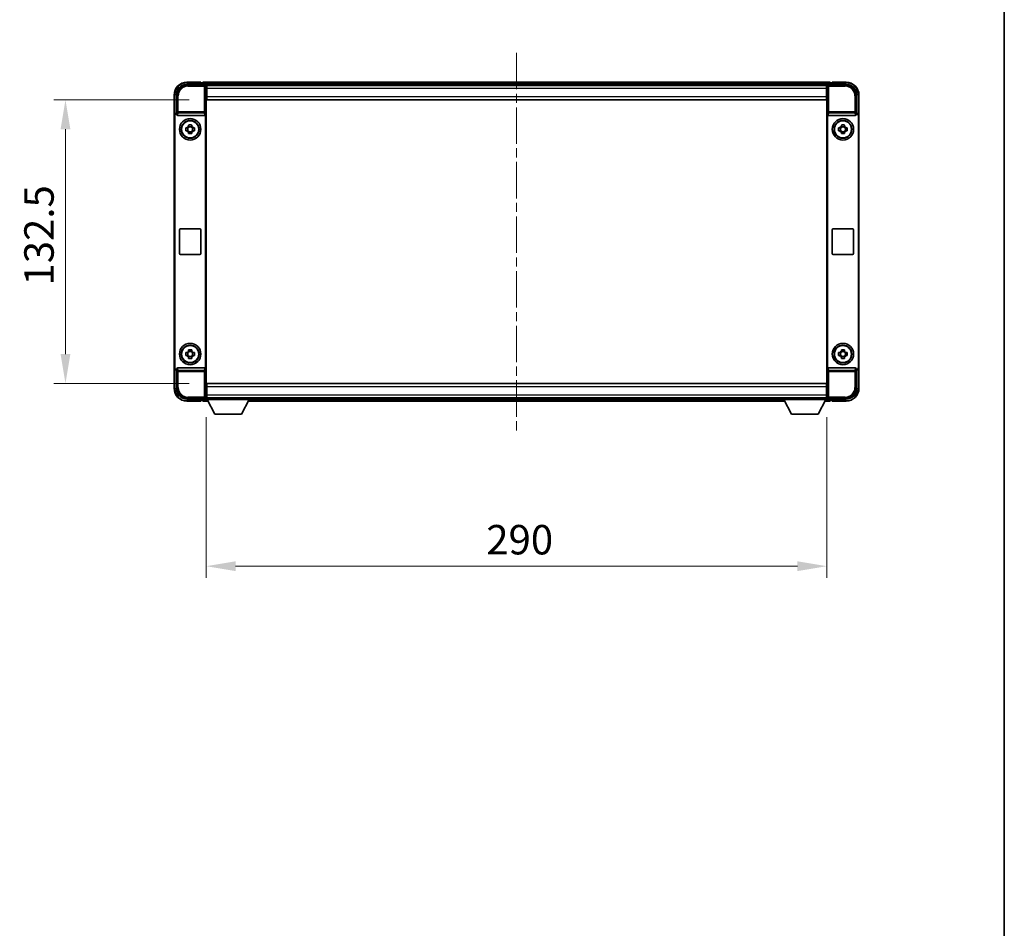
# Model space of a CAD drawing. Units: millimetres. Extents: x 0 to 10236, y 0 to 1546.
# Drawn here: x 2873 to 3333, y 424 to 849 of the extents above; entities that cross this region are included whole.
import ezdxf

# ---------------------------------------------------------------- set-up
doc = ezdxf.new("R2010")
doc.units = ezdxf.units.MM
doc.header["$LTSCALE"] = 3
doc.linetypes.add('CHAIN', pattern=[0.35429999999999995, 0.2362, -0.0295, 0.0591, -0.0295])
doc.layers.get('Defpoints').update_dxf_attribs({"lineweight": 25})
for name, color, linetype, lineweight in [('Border (ISO)', 7, 'Continuous', 35), ('Centerline (ISO)', 131, 'Continuous', 18), ('Dimension (ISO)', 7, 'Continuous', 18), ('Visible (ISO)', 7, 'Continuous', 35), ('Visible Narrow (ISO)', 7, 'Continuous', 25)]:
    doc.layers.add(name, color=color, linetype=linetype, lineweight=lineweight)
doc.styles.add('Note Text (TK)', font='txt')
doc.dimstyles.new('Default - Method 1b (TK)', dxfattribs={"dimscale": 3, "dimtxt": 2.5, "dimasz": 2.5, "dimexe": 1, "dimexo": 1.499999999999999, "dimgap": 1, "dimtad": 1, "dimtoh": 1, "dimrnd": 1e-08, "dimdsep": 46, "dimtxsty": 'Note Text (TK)', "dimcen": 0.09, "dimdle": 5, "dimclrd": 100, "dimclre": 100, "dimclrt": 7, "dimadec": 1, "dimazin": 1, "dimtfac": 1, "dimtmove": 0, "dimatfit": 3, "dimfxl": 1, "dimtolj": 1, "dimlwd": -1, "dimlwe": -1, "dimarcsym": 0})

# ---------------------------------------------------------------- blocks, each defined once
blk = doc.blocks.new('図面枠 tk図枠')
at = {"layer": 'Border (ISO)'}
blk.add_line((405.4999999999999, 289), (405.4999999999999, 8.000000000000007), dxfattribs=at)
blk = doc.blocks.new('*D68')
at = {"layer": 'Defpoints', "color": 0}
for p in [(2960.850076126732, 811.4413825162452), (2894.850076126735, 678.941382516254), (2960.850076126737, 678.941382516254)]:
    blk.add_point(p, dxfattribs=at)
at = {"layer": 'Dimension (ISO)', "color": 100}
for p, q in [((2952.600076126732, 811.4413825162452), (2889.350076126735, 811.4413825162452)), ((2894.850076126735, 797.6913825162453), (2894.850076126735, 692.691382516254)), ((2952.600076126737, 678.941382516254), (2889.350076126735, 678.941382516254))]:
    blk.add_line(p, q, dxfattribs=at)
for points in [[(2892.558409460069, 797.6913825162453), (2897.141742793402, 797.6913825162453), (2894.850076126735, 811.4413825162452)], [(2892.558409460069, 692.691382516254), (2897.141742793402, 692.691382516254), (2894.850076126735, 678.941382516254)]]:
    blk.add_solid(points, dxfattribs=at)
at = {"layer": 'Dimension (ISO)', "color": 7, "insert": (2882.475076126736, 724.7226325162457), "char_height": 13.75, "attachment_point": 4, "rotation": 90, "style": 'Note Text (TK)'}
blk.add_mtext('\\A1;132.5', dxfattribs=at)
blk = doc.blocks.new('*D69')
at = {"layer": 'Defpoints', "color": 0}
for p in [(2960.600076126736, 671.4913825162548), (3250.600076126735, 671.4913825162834), (2960.600076126736, 593.6074218962528)]:
    blk.add_point(p, dxfattribs=at)
at = {"layer": 'Dimension (ISO)', "color": 100}
for p, q in [((2960.600076126736, 663.2413825162548), (2960.600076126736, 588.1074218962528)), ((3250.600076126735, 663.2413825162834), (3250.600076126735, 588.1074218962528)), ((3236.850076126735, 593.6074218962528), (2974.350076126735, 593.6074218962528))]:
    blk.add_line(p, q, dxfattribs=at)
for points in [[(2974.350076126735, 595.8990885629195), (2974.350076126735, 591.3157552295863), (2960.600076126736, 593.6074218962528)], [(3236.850076126735, 595.8990885629195), (3236.850076126735, 591.3157552295863), (3250.600076126735, 593.6074218962528)]]:
    blk.add_solid(points, dxfattribs=at)
at = {"layer": 'Dimension (ISO)', "color": 7, "insert": (3091.459451126735, 605.9824218962528), "char_height": 13.75, "attachment_point": 4, "style": 'Note Text (TK)'}
blk.add_mtext('\\A1;290', dxfattribs=at)

msp = doc.modelspace()

# ---------------------------------------------------------------- linework, layer by layer
at = {"layer": 'Centerline (ISO)', "linetype": 'CHAIN', "ltscale": 23.99096870422363}
msp.add_line((3105.600076126487, 833.4413825160799), (3105.600076126487, 656.94138251608), dxfattribs=at)
at = {"layer": 'Visible (ISO)'}
for p, q in [((2958.100076126488, 819.6913825160798), (2951.600076126488, 819.6913825160798)), ((2958.100076126488, 819.6913825160798), (2958.100076126488, 819.44138251608)), ((2958.100076126488, 819.39138251608), (2958.100076126488, 819.44138251608)), ((2958.850076126488, 819.39138251608), (2958.100076126488, 819.39138251608)), ((3252.100076126487, 819.6913825160798), (2959.100076126487, 819.6913825160798)), ((2959.100076126487, 819.39138251608), (2959.100076126487, 819.69138251608)), ((2959.100076126487, 819.39138251608), (2959.100076126487, 818.9413825160798)), ((2959.100076126487, 819.14138251608), (2959.100076126487, 818.69138251608)), ((3252.100076126487, 819.69138251608), (3252.100076126487, 819.39138251608)), ((3252.100076126488, 818.9413825160798), (3252.100076126488, 819.39138251608)), ((3252.100076126488, 818.6913825160798), (3252.100076126488, 819.14138251608)), ((3253.100076126488, 819.39138251608), (3252.350076126488, 819.39138251608)), ((3253.100076126488, 819.44138251608), (3253.100076126488, 819.6913825160798)), ((3259.600076126488, 819.6913825160798), (3253.100076126488, 819.6913825160798)), ((3253.100076126488, 819.44138251608), (3253.100076126488, 819.39138251608)), ((2951.597030261831, 818.6913825162541), (2960.100380713226, 818.6913825162543)), ((3250.66688772848, 818.4413825160797), (2960.533264524489, 818.4413825160797)), ((2960.600076126736, 818.1916871027448), (2960.600076126736, 811.6913825162544)), ((2960.85007612673, 818.1913825162447), (2960.600076126736, 818.1913825162447)), ((2960.600076126736, 817.1913825162446), (2960.85007612673, 817.1913825162446)), ((2960.850076126727, 814.5913825162651), (2960.600076126733, 814.5913825162651)), ((2960.85007612673, 816.6913825162453), (2960.85007612673, 818.1913825162447)), ((3250.350076126728, 818.1913825162605), (2960.85007612673, 818.1913825162447)), ((2960.850076126732, 816.6913825162453), (2960.850076126732, 812.9413825162453)), ((3250.600076126727, 818.1913825162605), (3250.350076126728, 818.1913825162605)), ((3250.350076126728, 818.1913825162604), (3250.350076126729, 816.6913825162609)), ((3250.350076126728, 817.1913825162604), (3250.600076126727, 817.1913825162604)), ((3250.35007612673, 812.9413825162611), (3250.350076126729, 816.6913825162611)), ((3250.600076126726, 814.5913825162654), (3250.350076126727, 814.5913825162654)), ((3250.60007612673, 811.6913825162537), (3250.600076126729, 818.1916871027443)), ((3251.099771540239, 818.6913825162537), (3259.603121991633, 818.6913825162543)), ((2945.600076126488, 813.6913825160799), (2945.600076126488, 804.1919916892354)), ((2946.600076126736, 805.191382516254), (2946.600076126736, 813.6944283811583)), ((2960.600076126736, 811.6913825162544), (2960.600076126741, 678.691382516255)), ((2960.85007612673, 811.4413825162447), (2960.850076126732, 812.9413825162453)), ((3250.350076126729, 811.4413825162605), (2960.85007612673, 811.4413825162447)), ((3250.35007612673, 812.9413825162609), (3250.350076126729, 811.4413825162603)), ((3250.600076126735, 678.6913825162538), (3250.60007612673, 811.6913825162537)), ((3264.600076126729, 813.694428381159), (3264.600076126729, 805.1913825162545)), ((3265.600076126488, 804.1919916892354), (3265.600076126488, 813.6913825160799)), ((2946.599466953756, 805.191382516254), (2946.600076126736, 805.191382516254)), ((2946.600076126736, 805.191382516254), (2946.861981897929, 804.9294767450689)), ((3264.600076126729, 805.1913825162545), (3264.338170355546, 804.9294767450695)), ((3264.600076126729, 805.1913825162545), (3264.60068529971, 805.1913825162545)), ((2945.600076126741, 686.1907733432733), (2945.600076126736, 804.1919916892348)), ((2945.861981897934, 686.4526791144644), (2945.861981897929, 803.9300859180498)), ((2946.861372724948, 804.9294767450689), (2946.861981897929, 804.9294767450689)), ((2946.861981897929, 804.9294767450689), (2946.861981897929, 804.7030605368934)), ((2947.357953304577, 804.1913825162572), (2959.842198948905, 804.1913825162575)), ((2960.338170355557, 685.6797044956215), (2960.338170355552, 804.703060536894)), ((3250.861981897922, 804.7030605368934), (3250.861981897928, 685.6797044956206)), ((3251.35795330457, 804.191382516257), (3263.842198948899, 804.1913825162575)), ((3264.338170355546, 804.703060536894), (3264.338170355546, 804.9294767450695)), ((3264.338170355546, 804.9294767450695), (3264.338779528527, 804.9294767450696)), ((3265.338170355545, 803.9300859180503), (3265.33817035555, 686.4526791144648)), ((3265.600076126729, 804.1919916892354), (3265.600076126735, 686.1907733432736)), ((2951.089415292688, 798.4080491829236), (2951.708285314175, 798.4080491829197)), ((2951.708285314175, 796.9747158495943), (2951.089415292688, 796.9747158495903)), ((2951.943311438609, 798.4080491829228), (2951.943311438609, 796.9747158495895)), ((2952.383409460078, 799.0831733288231), (2952.383409460074, 799.7020433503101)), ((2953.816742793406, 798.8481472043861), (2952.383409460073, 798.8481472043861)), ((2952.383409460073, 796.5346178281263), (2953.816742793406, 796.5346178281263)), ((2952.383409460074, 795.6807216822039), (2952.383409460078, 796.299591703691)), ((2953.816742793407, 799.70204335031), (2953.816742793403, 799.0831733288231)), ((2953.816742793403, 796.299591703691), (2953.816742793407, 795.6807216822036)), ((2954.25684081487, 798.4080491829228), (2954.25684081487, 796.9747158495895)), ((2954.491866939307, 798.4080491829197), (2955.110736960794, 798.4080491829236)), ((2955.110736960794, 796.9747158495903), (2954.491866939307, 796.9747158495943)), ((3256.089415292681, 798.4080491829236), (3256.708285314168, 798.4080491829197)), ((3256.708285314168, 796.9747158495943), (3256.089415292681, 796.9747158495903)), ((3256.943311438603, 798.4080491829228), (3256.943311438603, 796.9747158495895)), ((3257.383409460071, 799.0831733288231), (3257.383409460067, 799.7020433503101)), ((3258.816742793399, 798.8481472043861), (3257.383409460067, 798.8481472043861)), ((3257.383409460067, 796.5346178281263), (3258.816742793399, 796.5346178281263)), ((3257.383409460067, 795.6807216822039), (3257.383409460071, 796.299591703691)), ((3258.8167427934, 799.70204335031), (3258.816742793396, 799.0831733288231)), ((3258.816742793396, 796.299591703691), (3258.8167427934, 795.6807216822036)), ((3259.256840814863, 798.4080491829228), (3259.256840814863, 796.9747158495895)), ((3259.4918669393, 798.4080491829197), (3260.110736960787, 798.4080491829236)), ((3260.110736960788, 796.9747158495903), (3259.4918669393, 796.9747158495943)), ((2948.100076126744, 739.6913825162572), (2948.100076126743, 750.6913825162572)), ((2948.600076126743, 751.1913825162572), (2957.600076126743, 751.1913825162576)), ((2958.100076126743, 750.6913825162577), (2958.100076126743, 739.6913825162577)), ((3253.100076126737, 739.691382516257), (3253.100076126736, 750.6913825162571)), ((3253.600076126736, 751.1913825162571), (3262.600076126736, 751.1913825162574)), ((3263.100076126736, 750.6913825162574), (3263.100076126737, 739.6913825162575)), ((2957.600076126743, 739.1913825162577), (2948.600076126743, 739.1913825162572)), ((3262.600076126737, 739.1913825162575), (3253.600076126737, 739.1913825162571)), ((2952.383409460083, 694.0831733288234), (2952.383409460079, 694.7020433503106)), ((2953.816742793411, 694.7020433503105), (2953.816742793408, 694.0831733288234)), ((3257.383409460075, 694.0831733288231), (3257.383409460071, 694.7020433503102)), ((3258.816742793405, 694.7020433503102), (3258.816742793401, 694.0831733288231)), ((2951.089415292692, 693.4080491829241), (2951.708285314179, 693.4080491829202)), ((2951.708285314179, 691.9747158495948), (2951.089415292692, 691.9747158495908)), ((2951.943311438614, 693.4080491829233), (2951.943311438614, 691.97471584959)), ((2953.81674279341, 693.8481472043865), (2952.383409460077, 693.8481472043865)), ((2952.383409460077, 691.5346178281269), (2953.81674279341, 691.5346178281269)), ((2952.383409460079, 690.6807216822043), (2952.383409460083, 691.2995917036912)), ((2953.816742793408, 691.2995917036912), (2953.816742793411, 690.6807216822041)), ((2954.256840814874, 693.4080491829233), (2954.256840814874, 691.97471584959)), ((2954.491866939311, 693.4080491829202), (2955.110736960798, 693.4080491829241)), ((2955.110736960798, 691.9747158495908), (2954.491866939311, 691.9747158495948)), ((3256.089415292685, 693.4080491829237), (3256.708285314172, 693.4080491829197)), ((3256.708285314172, 691.9747158495944), (3256.089415292686, 691.9747158495903)), ((3256.943311438607, 693.4080491829229), (3256.943311438607, 691.9747158495896)), ((3258.816742793404, 693.8481472043861), (3257.383409460071, 693.8481472043861)), ((3257.383409460071, 691.5346178281263), (3258.816742793404, 691.5346178281263)), ((3257.383409460071, 690.6807216822039), (3257.383409460075, 691.2995917036909)), ((3258.816742793401, 691.2995917036909), (3258.816742793405, 690.6807216822037)), ((3259.256840814867, 693.4080491829229), (3259.256840814867, 691.9747158495896)), ((3259.491866939304, 693.4080491829197), (3260.110736960791, 693.4080491829237)), ((3260.110736960791, 691.9747158495903), (3259.491866939304, 691.9747158495944)), ((2945.600076126488, 686.1907733432729), (2945.600076126488, 676.6913825160793)), ((2946.861981897934, 685.679704495621), (2946.861981897934, 685.4532882874456)), ((2959.842198948909, 686.191382516258), (2947.357953304582, 686.1913825162575)), ((3263.842198948903, 686.1913825162575), (3251.357953304575, 686.191382516257)), ((3264.338170355551, 685.4532882874456), (3264.338170355551, 685.6797044956212)), ((3265.600076126488, 676.6913825160801), (3265.600076126488, 686.1907733432736)), ((2946.600076126741, 685.1913825162543), (2946.59946695376, 685.1913825162543)), ((2946.600076126741, 685.1913825162543), (2946.861981897934, 685.4532882874456)), ((2946.600076126742, 676.6883366513497), (2946.600076126741, 685.1913825162543)), ((2946.861981897934, 685.4532882874456), (2946.861372724953, 685.4532882874456)), ((3264.600076126735, 685.1913825162544), (3264.338170355551, 685.4532882874456)), ((3264.338779528531, 685.4532882874456), (3264.338170355551, 685.4532882874456)), ((3264.600685299716, 685.1913825162544), (3264.600076126735, 685.1913825162544)), ((3264.600076126735, 685.1913825162544), (3264.600076126735, 676.6883366513499)), ((2960.600076126741, 678.6913825162549), (2960.600076126742, 672.1910779297644)), ((2960.850076126736, 678.9413825162536), (3250.350076126736, 678.9413825162844)), ((2960.850076126737, 677.4413825162542), (2960.850076126736, 678.9413825162536)), ((2960.850076126737, 677.4413825162542), (2960.850076126737, 673.6913825162543)), ((3250.350076126736, 678.9413825162844), (3250.350076126736, 677.441382516285)), ((3250.350076126737, 673.6913825162851), (3250.350076126737, 677.441382516285)), ((3250.600076126735, 672.1910779297634), (3250.600076126735, 678.6913825162538)), ((2960.100380713232, 671.6913825162547), (2951.597030261837, 671.6913825162546)), ((2959.100076126487, 671.6913825160794), (2959.100076126487, 671.2413825160794)), ((2960.533264524294, 671.9413825160802), (2960.600076126488, 671.9413825160802)), ((2960.600076126739, 675.7913825162653), (2960.850076126734, 675.7913825162653)), ((2960.850076126737, 673.1913825162537), (2960.600076126743, 673.1913825162536)), ((2960.600076126742, 672.1913825162536), (2960.850076126737, 672.1913825162536)), ((2960.600076126736, 672.1913825162547), (2960.600076126736, 671.4913825162548)), ((2960.600076126736, 672.1913825162547), (2981.200076126736, 672.1913825162547)), ((2960.850076126737, 672.1913825162537), (2960.850076126737, 673.6913825162544)), ((2960.850076126737, 672.1913825162536), (3250.350076126736, 672.1913825162844)), ((2981.200076126736, 672.1913825162547), (2981.200076126736, 671.4913825162548)), ((2981.200076126487, 671.9413825160802), (3230.000076126488, 671.9413825160802)), ((3230.000076126736, 672.1913825162833), (3230.000076126736, 671.4913825162834)), ((3230.000076126736, 672.1913825162833), (3250.600076126736, 672.1913825162833)), ((3250.350076126732, 675.7913825162655), (3250.600076126732, 675.7913825162655)), ((3250.350076126737, 673.6913825162851), (3250.350076126736, 672.1913825162844)), ((3250.600076126735, 673.1913825162844), (3250.350076126736, 673.1913825162844)), ((3250.350076126736, 672.1913825162844), (3250.600076126735, 672.1913825162844)), ((3250.600076126736, 672.1913825162833), (3250.600076126736, 671.4913825162834)), ((3250.600076126488, 671.9413825160802), (3250.666887728687, 671.9413825160802)), ((3259.60312199164, 671.6913825162541), (3251.099771540245, 671.691382516254)), ((3252.100076126488, 671.2413825160801), (3252.100076126488, 671.6913825160802)), ((2951.600076126488, 670.6913825160792), (2958.100076126488, 670.6913825160792)), ((2958.100076126488, 670.9413825160794), (2958.100076126488, 670.9913825160794)), ((2958.100076126488, 670.9913825160794), (2958.850076126488, 670.9913825160794)), ((2958.100076126488, 670.9413825160794), (2958.100076126488, 670.6913825160793)), ((2959.100076126487, 671.4413825160804), (2959.100076126487, 670.9913825160803)), ((2959.100076126487, 670.6913825160801), (2959.100076126487, 670.9913825160803)), ((2959.100076126487, 670.6913825160801), (2961.511670329477, 670.6913825160801)), ((2960.600076126736, 671.4913825162548), (2981.200076126736, 671.4913825162548)), ((2964.650076126734, 664.5913825162531), (2961.100076126735, 671.4913825162546)), ((2977.150076126733, 664.5913825162531), (2980.700076126736, 671.4913825162546)), ((2980.2884819235, 670.6913825160801), (3230.911670329491, 670.6913825160801)), ((3230.000076126736, 671.4913825162834), (3250.600076126736, 671.4913825162834)), ((3234.050076126733, 664.5913825162816), (3230.500076126735, 671.4913825162831)), ((3246.550076126733, 664.5913825162816), (3250.100076126736, 671.4913825162831)), ((3249.688481923485, 670.6913825160801), (3252.100076126488, 670.6913825160801)), ((3252.100076126488, 670.9913825160803), (3252.100076126488, 671.4413825160804)), ((3252.100076126488, 670.9913825160803), (3252.100076126488, 670.6913825160801)), ((3252.350076126488, 670.9913825160802), (3253.100076126488, 670.9913825160802)), ((3253.100076126488, 670.9913825160802), (3253.100076126488, 670.9413825160802)), ((3253.100076126488, 670.6913825160801), (3253.100076126488, 670.9413825160802)), ((3253.100076126488, 670.6913825160801), (3259.600076126488, 670.6913825160801)), ((2964.650076126734, 664.5913825162531), (2977.150076126733, 664.5913825162531)), ((3234.050076126733, 664.5913825162816), (3246.550076126733, 664.5913825162816))]:
    msp.add_line(p, q, dxfattribs=at)
for centre, radius in [((2953.100076126741, 797.6913825162572), 4.999999999999981), ((2953.100076126739, 797.6913825162561), 4.15), ((2953.100076126741, 797.6913825162568), 4.001269272005929), ((3258.100076126734, 797.6913825162572), 5), ((3258.100076126733, 797.6913825162561), 4.15), ((3258.100076126734, 797.6913825162568), 4.001269272005929), ((2953.100076126745, 692.6913825162577), 4.999999999999981), ((2953.100076126744, 692.6913825162565), 4.149999999999998), ((2953.100076126745, 692.6913825162571), 4.001269272005927), ((3258.100076126739, 692.6913825162572), 5), ((3258.100076126736, 692.6913825162561), 4.15), ((3258.100076126738, 692.6913825162568), 4.001269272005928)]:
    msp.add_circle(centre, radius, dxfattribs=at)
for centre, radius, start, end in [((2951.600076126488, 813.6913825160799), 6.000000000000022, 90, 180), ((2958.850076126488, 819.14138251608), 0.2500000000000046, 0, 90), ((3252.350076126488, 819.14138251608), 0.2500000000000009, 90, 180), ((3259.600076126488, 813.6913825160799), 5.999999999999986, 0, 90), ((2953.100076126741, 797.6913825162569), 1.565468868102164, 117.2450313276195, 152.7549686723862), ((2953.100076126741, 797.6913825162569), 1.56546886810217, 207.2450313276161, 242.7549686723835), ((2953.100076126741, 797.6913825162569), 1.565468868102166, 27.24503132761611, 62.75496867238349), ((2953.100076126741, 797.6913825162569), 1.565468868102166, 297.2450313276192, 332.7549686723862), ((3258.100076126734, 797.6913825162569), 1.565468868102164, 117.2450313276195, 152.7549686723862), ((3258.100076126734, 797.6913825162569), 1.56546886810217, 207.2450313276161, 242.7549686723835), ((3258.100076126734, 797.6913825162569), 1.565468868102166, 27.24503132761611, 62.75496867238349), ((3258.100076126734, 797.6913825162569), 1.565468868102166, 297.2450313276192, 332.7549686723862), ((2948.600076126743, 750.6913825162572), 0.4999999999999964, 90, 180), ((2957.600076126743, 750.6913825162577), 0.4999999999999997, 0, 90), ((3253.600076126736, 750.6913825162571), 0.5000000000000006, 90, 180), ((3262.600076126736, 750.6913825162574), 0.5000000000000049, 0, 90), ((2948.600076126743, 739.6913825162572), 0.5000000000000031, 180, 270), ((2957.600076126743, 739.6913825162577), 0.4999999999999986, 270, 0), ((3253.600076126737, 739.6913825162571), 0.5000000000000016, 180, 270), ((3262.600076126736, 739.6913825162575), 0.4999999999999984, 270, 0), ((2953.100076126745, 692.6913825162574), 1.565468868102164, 117.2450313276195, 152.7549686723862), ((2953.100076126745, 692.6913825162574), 1.565468868102169, 207.2450313276161, 242.7549686723835), ((2953.100076126745, 692.6913825162574), 1.565468868102165, 27.24503132761611, 62.75496867238349), ((2953.100076126745, 692.6913825162574), 1.565468868102165, 297.2450313276192, 332.7549686723862), ((3258.100076126738, 692.691382516257), 1.565468868102164, 117.2450313276195, 152.7549686723862), ((3258.100076126738, 692.691382516257), 1.565468868102169, 207.2450313276161, 242.7549686723835), ((3258.100076126738, 692.691382516257), 1.565468868102165, 27.24503132761611, 62.75496867238349), ((3258.100076126738, 692.691382516257), 1.565468868102166, 297.2450313276192, 332.7549686723862), ((2951.600076126488, 676.6913825160793), 6.000000000000023, 180, 270), ((3259.600076126488, 676.6913825160801), 5.999999999999985, 270, 0), ((2958.850076126488, 671.2413825160794), 0.2500000000000024, 270, 0), ((3252.350076126488, 671.2413825160801), 0.2500000000000031, 180, 270)]:
    msp.add_arc(centre, radius, start, end, dxfattribs=at)
for centre, major_axis, ratio, start_param, end_param in [((2951.60312384823, 813.6883347947598), (-3.539842722996084, 3.539842722995792), 0.9987827659587182, 5.498396131367759, 7.067974482991427), ((2960.099771354586, 818.191077744105), (0.3539842722995817, 0.353984272299606), 0.9987827659587184, 5.498396131367687, 7.067974482991415), ((3251.100380898878, 818.1910777441045), (-0.3539842722996128, 0.3539842722995777), 0.9987827659587182, 5.498396131367673, 7.0679744829914), ((3259.597028405235, 813.68833479476), (3.539842722995799, 3.539842722996103), 0.9987827659587182, 5.498396131367758, 7.067974482991406), ((2946.600685671035, 804.190772971955), (-0.7079685445992141, 0.7079685445991607), 0.9987827659587185, 5.498396131367684, 7.067974482991314), ((3264.59946658243, 804.1907729719557), (0.7079685445991641, 0.7079685445992173), 0.9987827659587182, 5.498396131367783, 7.067974482991411), ((2946.862591442227, 803.9288672007701), (-0.7079685445992141, 0.7079685445991607), 0.9987827659587185, 5.498396131367684, 7.067974482991314), ((2947.362286670078, 804.7075311330868), (-0.0697482562287879, -0.5117122633314), 0.9681594448393557, 4.852256101839376, 6.414390868867888), ((2959.837865583403, 804.7075311330873), (0.0697482562288304, -0.5117122633313943), 0.9681594448393555, 6.151979745491978, 7.714114512520284), ((3251.362286670071, 804.7075311330868), (-0.0697482562287887, -0.5117122633314019), 0.9681594448393553, 4.852256101839376, 6.414390868867889), ((3263.837865583396, 804.7075311330873), (0.0697482562288325, -0.511712263331396), 0.9681594448393555, 6.151979745491974, 7.71411451252028), ((3264.337560811247, 803.9288672007707), (0.7079685445991641, 0.7079685445992173), 0.9987827659587182, 5.498396131367783, 7.067974482991411), ((2946.60068567104, 686.191992060553), (-0.7079685445991628, -0.707968544599213), 0.9987827659587182, 5.498396131367783, 7.067974482991414), ((2946.862591442232, 686.4538978317443), (-0.7079685445991628, -0.707968544599213), 0.9987827659587182, 5.498396131367783, 7.067974482991414), ((2947.362286670083, 685.6752338994276), (-0.0697482562288311, 0.5117122633313943), 0.9681594448393553, 6.151979745491976, 7.714114512520282), ((2959.837865583408, 685.6752338994283), (0.0697482562287896, 0.5117122633313997), 0.9681594448393557, 4.852256101839378, 6.414390868867892), ((3251.362286670076, 685.6752338994273), (-0.0697482562288317, 0.5117122633313962), 0.9681594448393555, 6.151979745491974, 7.714114512520282), ((3263.837865583402, 685.6752338994278), (0.0697482562287871, 0.5117122633314022), 0.9681594448393552, 4.852256101839373, 6.414390868867886), ((3264.337560811252, 686.4538978317445), (0.7079685445992188, -0.7079685445991623), 0.9987827659587185, 5.498396131367682, 7.067974482991311), ((3264.599466582436, 686.1919920605532), (0.7079685445992188, -0.7079685445991623), 0.9987827659587185, 5.498396131367682, 7.067974482991311), ((2951.603123848236, 676.6944302377486), (-3.539842722995792, -3.539842722996083), 0.9987827659587184, 5.498396131367758, 7.067974482991486), ((3259.597028405241, 676.6944302377482), (3.539842722996105, -3.539842722995797), 0.9987827659587184, 5.498396131367757, 7.067974482991425), ((2960.099771354592, 672.1916872884043), (0.3539842722996108, -0.353984272299577), 0.9987827659587185, 5.498396131367675, 7.067974482991401), ((3251.100380898885, 672.1916872884032), (-0.3539842722995822, -0.3539842722996082), 0.9987827659587182, 5.498396131367684, 7.067974482991413)]:
    msp.add_ellipse(centre, major_axis=major_axis, ratio=ratio, start_param=start_param, end_param=end_param, dxfattribs=at)
for points, knots in [([(2951.089415292688, 796.9747158495903), (2951.08208595693, 797.2215132275746), (2951.078685952481, 797.4650386277227), (2951.078685952481, 797.9177264047912), (2951.08208595693, 798.1612518049392), (2951.089415292688, 798.4080491829236)], [4.331071920801854, 4.331071920801854, 4.331071920801854, 4.331071920801854, 4.398975087362119, 4.398975087362119, 4.466878253922383, 4.466878253922383, 4.466878253922383, 4.466878253922383]), ([(2952.383409460074, 799.70204335031), (2952.630206838059, 799.7093726860674), (2952.873732238207, 799.712772690517), (2953.326420015275, 799.712772690517), (2953.569945415423, 799.7093726860674), (2953.816742793407, 799.70204335031)], [4.331071920801855, 4.331071920801855, 4.331071920801855, 4.331071920801855, 4.398975087362121, 4.398975087362121, 4.466878253922385, 4.466878253922385, 4.466878253922385, 4.466878253922385]), ([(2955.110736960794, 798.4080491829236), (2955.118066296551, 798.1612518049392), (2955.121466301001, 797.9177264047912), (2955.121466301001, 797.4650386277227), (2955.118066296551, 797.2215132275746), (2955.110736960794, 796.9747158495903)], [4.331071920801856, 4.331071920801856, 4.331071920801856, 4.331071920801856, 4.398975087362122, 4.398975087362122, 4.466878253922387, 4.466878253922387, 4.466878253922387, 4.466878253922387]), ([(3256.089415292681, 796.9747158495903), (3256.082085956923, 797.2215132275746), (3256.078685952474, 797.4650386277227), (3256.078685952474, 797.9177264047912), (3256.082085956923, 798.1612518049392), (3256.089415292681, 798.4080491829236)], [4.331071920801854, 4.331071920801854, 4.331071920801854, 4.331071920801854, 4.398975087362119, 4.398975087362119, 4.466878253922383, 4.466878253922383, 4.466878253922383, 4.466878253922383]), ([(3257.383409460067, 799.70204335031), (3257.630206838051, 799.7093726860674), (3257.8737322382, 799.712772690517), (3258.326420015269, 799.712772690517), (3258.569945415416, 799.7093726860674), (3258.8167427934, 799.70204335031)], [4.331071920801855, 4.331071920801855, 4.331071920801855, 4.331071920801855, 4.398975087362121, 4.398975087362121, 4.466878253922385, 4.466878253922385, 4.466878253922385, 4.466878253922385]), ([(3260.110736960788, 798.4080491829236), (3260.118066296544, 798.1612518049392), (3260.121466300994, 797.9177264047912), (3260.121466300994, 797.4650386277227), (3260.118066296544, 797.2215132275746), (3260.110736960788, 796.9747158495903)], [4.331071920801856, 4.331071920801856, 4.331071920801856, 4.331071920801856, 4.398975087362122, 4.398975087362122, 4.466878253922387, 4.466878253922387, 4.466878253922387, 4.466878253922387]), ([(2953.816742793407, 795.6807216822037), (2953.569945415423, 795.6733923464467), (2953.326420015275, 795.6699923419969), (2952.873732238207, 795.6699923419969), (2952.630206838059, 795.6733923464467), (2952.383409460074, 795.6807216822039)], [4.331071920801855, 4.331071920801855, 4.331071920801855, 4.331071920801855, 4.39897508736212, 4.39897508736212, 4.466878253922384, 4.466878253922384, 4.466878253922384, 4.466878253922384]), ([(3258.8167427934, 795.6807216822037), (3258.569945415416, 795.6733923464467), (3258.326420015269, 795.6699923419969), (3257.8737322382, 795.6699923419969), (3257.630206838051, 795.6733923464467), (3257.383409460067, 795.6807216822039)], [4.331071920801855, 4.331071920801855, 4.331071920801855, 4.331071920801855, 4.39897508736212, 4.39897508736212, 4.466878253922384, 4.466878253922384, 4.466878253922384, 4.466878253922384]), ([(2952.383409460079, 694.7020433503105), (2952.630206838063, 694.7093726860677), (2952.873732238211, 694.7127726905175), (2953.326420015279, 694.7127726905175), (2953.569945415427, 694.7093726860677), (2953.816742793411, 694.7020433503105)], [4.331071920801855, 4.331071920801855, 4.331071920801855, 4.331071920801855, 4.398975087362121, 4.398975087362121, 4.466878253922385, 4.466878253922385, 4.466878253922385, 4.466878253922385]), ([(3257.383409460071, 694.7020433503102), (3257.630206838057, 694.7093726860674), (3257.873732238204, 694.7127726905171), (3258.326420015272, 694.7127726905171), (3258.56994541542, 694.7093726860674), (3258.816742793405, 694.7020433503102)], [4.331071920801855, 4.331071920801855, 4.331071920801855, 4.331071920801855, 4.398975087362121, 4.398975087362121, 4.466878253922385, 4.466878253922385, 4.466878253922385, 4.466878253922385]), ([(2951.089415292692, 691.9747158495908), (2951.082085956935, 692.221513227575), (2951.078685952485, 692.4650386277232), (2951.078685952485, 692.9177264047917), (2951.082085956935, 693.1612518049398), (2951.089415292692, 693.4080491829241)], [4.331071920801854, 4.331071920801854, 4.331071920801854, 4.331071920801854, 4.398975087362119, 4.398975087362119, 4.466878253922383, 4.466878253922383, 4.466878253922383, 4.466878253922383]), ([(2953.816742793411, 690.6807216822043), (2953.569945415427, 690.6733923464471), (2953.326420015279, 690.6699923419973), (2952.873732238211, 690.6699923419973), (2952.630206838063, 690.6733923464471), (2952.383409460079, 690.6807216822043)], [4.331071920801855, 4.331071920801855, 4.331071920801855, 4.331071920801855, 4.39897508736212, 4.39897508736212, 4.466878253922384, 4.466878253922384, 4.466878253922384, 4.466878253922384]), ([(2955.110736960798, 693.4080491829241), (2955.118066296556, 693.1612518049398), (2955.121466301005, 692.9177264047917), (2955.121466301005, 692.4650386277232), (2955.118066296556, 692.221513227575), (2955.110736960798, 691.9747158495908)], [4.331071920801856, 4.331071920801856, 4.331071920801856, 4.331071920801856, 4.398975087362122, 4.398975087362122, 4.466878253922387, 4.466878253922387, 4.466878253922387, 4.466878253922387]), ([(3256.089415292685, 691.9747158495903), (3256.082085956928, 692.2215132275747), (3256.078685952478, 692.4650386277227), (3256.078685952478, 692.9177264047913), (3256.082085956928, 693.1612518049393), (3256.089415292685, 693.4080491829237)], [4.331071920801854, 4.331071920801854, 4.331071920801854, 4.331071920801854, 4.398975087362119, 4.398975087362119, 4.466878253922383, 4.466878253922383, 4.466878253922383, 4.466878253922383]), ([(3258.816742793405, 690.6807216822039), (3258.56994541542, 690.6733923464466), (3258.326420015272, 690.669992341997), (3257.873732238204, 690.669992341997), (3257.630206838057, 690.6733923464466), (3257.383409460071, 690.6807216822039)], [4.331071920801855, 4.331071920801855, 4.331071920801855, 4.331071920801855, 4.39897508736212, 4.39897508736212, 4.466878253922384, 4.466878253922384, 4.466878253922384, 4.466878253922384]), ([(3260.110736960791, 693.4080491829237), (3260.118066296548, 693.1612518049393), (3260.121466300998, 692.9177264047913), (3260.121466300998, 692.4650386277227), (3260.118066296548, 692.2215132275747), (3260.110736960791, 691.9747158495903)], [4.331071920801856, 4.331071920801856, 4.331071920801856, 4.331071920801856, 4.398975087362122, 4.398975087362122, 4.466878253922387, 4.466878253922387, 4.466878253922387, 4.466878253922387])]:
    msp.add_open_spline(points, degree=3, knots=knots, dxfattribs=at)
for points, weights in [([(2952.383409460074, 798.4080491829234), (2952.118091638065, 798.4080491829233), (2951.708285314175, 798.4080491829196)], [1.359563947257628, 1.226564751414977, 1.030744667480809]), ([(2951.708285314174, 796.9747158495943), (2952.118091638057, 796.9747158495929), (2952.383409460074, 796.9747158495898)], [1.03074466748081, 1.226564751414978, 1.359563947257628]), ([(2952.383409460078, 799.0831733288231), (2952.383409460076, 798.6733670049397), (2952.383409460074, 798.4080491829232)], [1.03074466748081, 1.226564751414978, 1.359563947257628]), ([(2952.383409460074, 796.9747158495902), (2952.383409460074, 796.709398027581), (2952.383409460078, 796.299591703691)], [1.359563947257628, 1.226564751414978, 1.030744667480811]), ([(2953.816742793407, 798.4080491829234), (2953.816742793407, 798.6733670049327), (2953.816742793403, 799.0831733288231)], [1.359563947257628, 1.226564751414978, 1.030744667480812]), ([(2954.491866939307, 798.4080491829197), (2954.082060615424, 798.4080491829206), (2953.816742793407, 798.4080491829234)], [1.030744667480814, 1.226564751414979, 1.359563947257628]), ([(2953.816742793403, 796.299591703691), (2953.816742793404, 796.7093980275738), (2953.816742793407, 796.9747158495899)], [1.030744667480812, 1.226564751414978, 1.359563947257628]), ([(2953.816742793407, 796.9747158495902), (2954.082060615417, 796.9747158495902), (2954.491866939307, 796.9747158495943)], [1.359563947257628, 1.226564751414979, 1.030744667480814]), ([(3257.383409460067, 798.4080491829234), (3257.118091638058, 798.4080491829233), (3256.708285314168, 798.4080491829196)], [1.359563947257628, 1.226564751414977, 1.030744667480809]), ([(3256.708285314168, 796.9747158495943), (3257.118091638051, 796.9747158495929), (3257.383409460067, 796.9747158495898)], [1.03074466748081, 1.226564751414978, 1.359563947257628]), ([(3257.383409460071, 799.0831733288231), (3257.383409460069, 798.6733670049397), (3257.383409460067, 798.4080491829232)], [1.03074466748081, 1.226564751414978, 1.359563947257628]), ([(3257.383409460067, 796.9747158495902), (3257.383409460067, 796.709398027581), (3257.383409460071, 796.299591703691)], [1.359563947257628, 1.226564751414978, 1.030744667480811]), ([(3258.8167427934, 798.4080491829234), (3258.8167427934, 798.6733670049327), (3258.816742793396, 799.0831733288231)], [1.359563947257628, 1.226564751414978, 1.030744667480812]), ([(3259.4918669393, 798.4080491829197), (3259.082060615417, 798.4080491829206), (3258.8167427934, 798.4080491829234)], [1.030744667480814, 1.226564751414979, 1.359563947257628]), ([(3258.816742793396, 796.299591703691), (3258.816742793398, 796.7093980275738), (3258.8167427934, 796.9747158495899)], [1.030744667480812, 1.226564751414978, 1.359563947257628]), ([(3258.8167427934, 796.9747158495902), (3259.08206061541, 796.9747158495902), (3259.4918669393, 796.9747158495943)], [1.359563947257628, 1.226564751414979, 1.030744667480814]), ([(2952.383409460078, 693.4080491829238), (2952.118091638069, 693.408049182924), (2951.708285314179, 693.4080491829202)], [1.359563947257628, 1.226564751414977, 1.030744667480809]), ([(2951.708285314179, 691.9747158495948), (2952.118091638062, 691.9747158495932), (2952.383409460078, 691.9747158495903)], [1.03074466748081, 1.226564751414978, 1.359563947257628]), ([(2952.383409460083, 694.0831733288234), (2952.383409460081, 693.6733670049402), (2952.383409460078, 693.4080491829238)], [1.03074466748081, 1.226564751414978, 1.359563947257628]), ([(2952.383409460078, 691.9747158495903), (2952.383409460078, 691.7093980275814), (2952.383409460083, 691.2995917036912)], [1.359563947257628, 1.226564751414978, 1.030744667480811]), ([(2953.816742793411, 693.4080491829238), (2953.81674279341, 693.673367004933), (2953.816742793408, 694.0831733288234)], [1.359563947257628, 1.226564751414978, 1.030744667480812]), ([(2954.491866939311, 693.4080491829202), (2954.082060615428, 693.408049182921), (2953.816742793411, 693.4080491829238)], [1.030744667480814, 1.226564751414979, 1.359563947257628]), ([(2953.816742793408, 691.2995917036912), (2953.816742793409, 691.7093980275741), (2953.816742793411, 691.9747158495904)], [1.030744667480812, 1.226564751414978, 1.359563947257628]), ([(2953.816742793411, 691.9747158495903), (2954.082060615421, 691.9747158495904), (2954.491866939311, 691.9747158495948)], [1.359563947257628, 1.226564751414979, 1.030744667480814]), ([(3257.383409460071, 693.4080491829234), (3257.118091638062, 693.4080491829234), (3256.708285314172, 693.4080491829197)], [1.359563947257628, 1.226564751414977, 1.030744667480809]), ([(3256.708285314172, 691.9747158495944), (3257.118091638055, 691.974715849593), (3257.383409460071, 691.9747158495901)], [1.03074466748081, 1.226564751414978, 1.359563947257628]), ([(3257.383409460075, 694.0831733288231), (3257.383409460074, 693.6733670049399), (3257.383409460071, 693.4080491829234)], [1.03074466748081, 1.226564751414978, 1.359563947257628]), ([(3257.383409460071, 691.97471584959), (3257.383409460071, 691.7093980275808), (3257.383409460075, 691.2995917036909)], [1.359563947257628, 1.226564751414978, 1.030744667480811]), ([(3258.816742793404, 693.4080491829234), (3258.816742793404, 693.6733670049327), (3258.816742793401, 694.0831733288231)], [1.359563947257628, 1.226564751414978, 1.030744667480812]), ([(3259.491866939304, 693.4080491829197), (3259.082060615421, 693.4080491829209), (3258.816742793404, 693.4080491829234)], [1.030744667480814, 1.226564751414979, 1.359563947257628]), ([(3258.816742793401, 691.2995917036909), (3258.816742793401, 691.7093980275739), (3258.816742793405, 691.97471584959)], [1.030744667480812, 1.226564751414978, 1.359563947257628]), ([(3258.816742793404, 691.97471584959), (3259.082060615413, 691.9747158495901), (3259.491866939304, 691.9747158495944)], [1.359563947257628, 1.226564751414979, 1.030744667480814])]:
    msp.add_rational_spline(points, weights, degree=2, dxfattribs=at)
at = {"layer": 'Visible Narrow (ISO)'}
for p, q in [((2951.600076126488, 819.6913825160798), (2951.600076126488, 819.44138251608)), ((2951.600076126488, 819.44138251608), (2958.100076126488, 819.44138251608)), ((3252.100076126488, 819.39138251608), (2959.100076126487, 819.39138251608)), ((3252.100076126488, 818.9413825160798), (2959.100076126487, 818.9413825160798)), ((3253.100076126488, 819.44138251608), (3259.600076126488, 819.44138251608)), ((3259.600076126488, 819.6913825160798), (3259.600076126488, 819.44138251608)), ((2952.016688854379, 818.2717239237184), (2951.597030261831, 818.6913825162541)), ((2952.016688854379, 818.2717239237181), (2952.016688854379, 817.7720285102088)), ((2959.680722120693, 818.2717239237186), (2952.016688854379, 818.2717239237184)), ((2952.016688854379, 817.7720285102088), (2959.680722120693, 817.7720285102092)), ((2960.100380713226, 818.6913825162543), (2959.680722120693, 818.2717239237186)), ((2959.680722120693, 818.2717239237184), (2959.680722120693, 817.7720285102092)), ((2959.680722120693, 817.7720285102092), (2960.180417534202, 817.7720285102088)), ((2959.680722120693, 817.7720285102092), (2959.680722120693, 805.8604235682599)), ((2960.180417534202, 817.772028510209), (2960.600076126736, 818.1916871027448)), ((2960.180417534202, 805.8604235682596), (2960.180417534202, 817.772028510209)), ((2960.850076126488, 816.8913825160841), (2960.600076126494, 816.8913825160841)), ((2960.850076126488, 814.991382516084), (2960.600076126494, 814.991382516084)), ((3250.350076126729, 816.6913825162611), (2960.850076126732, 816.6913825162453)), ((3250.600076126487, 816.8913825160841), (3250.350076126487, 816.8913825160841)), ((3250.600076126487, 814.991382516084), (3250.350076126488, 814.991382516084)), ((3250.600076126729, 818.1916871027443), (3251.019734719277, 817.7720285102084)), ((3251.019734719277, 817.7720285102084), (3251.019734719277, 805.8604235682592)), ((3251.019734719277, 817.7720285102084), (3251.519430132787, 817.7720285102088)), ((3251.519430132786, 818.2717239237179), (3251.099771540239, 818.6913825162537)), ((3251.519430132787, 817.7720285102088), (3251.519430132786, 818.2717239237179)), ((3259.1834633991, 818.2717239237184), (3251.519430132786, 818.2717239237179)), ((3251.519430132787, 817.7720285102088), (3259.1834633991, 817.772028510209)), ((3251.519430132788, 805.8604235682594), (3251.519430132787, 817.7720285102088)), ((3259.603121991633, 818.6913825162543), (3259.1834633991, 818.2717239237184)), ((3259.1834633991, 818.2717239237184), (3259.183463399101, 817.772028510209)), ((2945.600076126488, 813.6913825160799), (2945.850076126488, 813.6913825160799)), ((2945.850076126488, 804.8533548784831), (2945.850076126488, 813.6913825160799)), ((2946.600076126736, 813.6944283811583), (2947.019734719284, 813.2747697886227)), ((2947.019734719284, 813.2747697886227), (2947.519430132794, 813.2747697886228)), ((2947.019734719284, 813.2747697886227), (2947.019734719284, 805.8604235682592)), ((2947.519430132794, 805.8604235682594), (2947.519430132794, 813.2747697886228)), ((2960.850076126732, 812.9413825162453), (3250.35007612673, 812.9413825162611)), ((3264.180417534195, 813.274769788623), (3263.680722120686, 813.2747697886232)), ((3263.680722120686, 813.2747697886232), (3263.680722120687, 805.8604235682599)), ((3264.180417534195, 813.2747697886232), (3264.600076126729, 813.694428381159)), ((3264.180417534196, 805.8604235682596), (3264.180417534195, 813.2747697886232)), ((3265.350076126488, 813.6913825160799), (3265.350076126488, 804.8533548784774)), ((3265.600076126489, 813.6913825160799), (3265.350076126488, 813.6913825160799)), ((2946.861372724948, 804.9294767450689), (2946.599466953756, 805.191382516254)), ((2947.019734719284, 805.8604235682592), (2946.861981897929, 804.7030605368934)), ((2947.519430132794, 805.8604235682594), (2947.019734719284, 805.8604235682592)), ((2947.357953304577, 804.1913825162572), (2947.519430132794, 805.3760669472232)), ((2947.519430132794, 805.3760669472232), (2947.519430132794, 805.8604235682594)), ((2959.680722120693, 805.8604235682599), (2947.519430132794, 805.8604235682594)), ((2947.519430132794, 805.3760669472232), (2959.680722120693, 805.3760669472238)), ((2960.180417534202, 805.8604235682595), (2959.680722120694, 805.8604235682599)), ((2959.680722120694, 805.8604235682599), (2959.680722120693, 805.3760669472238)), ((2959.680722120693, 805.3760669472238), (2959.842198948905, 804.1913825162575)), ((2960.338170355552, 804.703060536894), (2960.180417534202, 805.8604235682596)), ((3251.019734719277, 805.8604235682592), (3250.861981897922, 804.7030605368934)), ((3251.519430132788, 805.8604235682594), (3251.019734719277, 805.8604235682592)), ((3251.35795330457, 804.191382516257), (3251.519430132787, 805.3760669472232)), ((3251.519430132787, 805.3760669472234), (3251.519430132788, 805.8604235682594)), ((3263.680722120687, 805.8604235682599), (3251.519430132788, 805.8604235682594)), ((3251.519430132787, 805.3760669472232), (3263.680722120686, 805.3760669472238)), ((3264.180417534196, 805.8604235682595), (3263.680722120687, 805.8604235682599)), ((3263.680722120687, 805.8604235682599), (3263.680722120686, 805.3760669472238)), ((3263.680722120686, 805.3760669472238), (3263.842198948899, 804.1913825162575)), ((3264.338170355546, 804.703060536894), (3264.180417534196, 805.8604235682596)), ((3264.60068529971, 805.1913825162545), (3264.338779528527, 804.9294767450696)), ((2945.600076126736, 804.1919916892348), (2945.861981897929, 803.9300859180498)), ((3265.338170355545, 803.9300859180503), (3265.600076126729, 804.1919916892354)), ((2945.861981897934, 686.4526791144644), (2945.600076126741, 686.1907733432733)), ((2945.850076126488, 676.6913825160794), (2945.850076126488, 685.5294101540305)), ((2946.861981897934, 685.679704495621), (2947.019734719289, 684.522341464259)), ((2947.519430132798, 685.0066980852949), (2947.357953304582, 686.1913825162575)), ((2959.842198948909, 686.191382516258), (2959.680722120698, 685.0066980852955)), ((2960.180417534207, 684.5223414642596), (2960.338170355557, 685.6797044956215)), ((3250.861981897928, 685.6797044956206), (3251.019734719283, 684.5223414642584)), ((3251.519430132792, 685.0066980852944), (3251.357953304575, 686.191382516257)), ((3263.842198948903, 686.1913825162575), (3263.680722120692, 685.006698085295)), ((3264.180417534201, 684.5223414642592), (3264.338170355551, 685.679704495621)), ((3265.600076126735, 686.1907733432736), (3265.33817035555, 686.4526791144648)), ((3265.350076126488, 685.5294101540256), (3265.350076126488, 676.6913825160802)), ((2946.59946695376, 685.1913825162543), (2946.861372724953, 685.4532882874456)), ((2947.019734719289, 684.522341464259), (2947.519430132799, 684.5223414642592)), ((2947.019734719289, 684.522341464259), (2947.019734719289, 677.1079952438957)), ((2959.680722120698, 685.0066980852955), (2947.519430132798, 685.0066980852949)), ((2947.519430132799, 684.5223414642592), (2947.519430132798, 685.0066980852949)), ((2947.519430132799, 677.1079952438959), (2947.519430132799, 684.5223414642592)), ((2947.519430132799, 684.5223414642592), (2959.680722120698, 684.5223414642599)), ((2959.680722120698, 685.0066980852955), (2959.680722120698, 684.5223414642599)), ((2959.680722120698, 684.5223414642597), (2960.180417534207, 684.5223414642595)), ((2959.680722120698, 684.5223414642599), (2959.680722120698, 672.6107365223104)), ((2960.180417534208, 672.6107365223104), (2960.180417534207, 684.5223414642596)), ((3251.019734719283, 684.5223414642585), (3251.519430132792, 684.5223414642588)), ((3251.019734719283, 684.5223414642584), (3251.019734719283, 672.6107365223093)), ((3263.680722120692, 685.006698085295), (3251.519430132792, 685.0066980852944)), ((3251.519430132792, 684.522341464259), (3251.519430132792, 685.0066980852946)), ((3251.519430132793, 672.6107365223095), (3251.519430132792, 684.5223414642588)), ((3251.519430132792, 684.5223414642588), (3263.680722120692, 684.5223414642592)), ((3263.680722120692, 685.006698085295), (3263.680722120692, 684.5223414642592)), ((3263.680722120692, 684.5223414642592), (3264.180417534201, 684.5223414642592)), ((3263.680722120692, 684.5223414642592), (3263.680722120692, 677.1079952438959)), ((3264.180417534202, 677.1079952438957), (3264.180417534201, 684.5223414642592)), ((3264.338779528531, 685.4532882874456), (3264.600685299716, 685.1913825162544)), ((2945.600076126488, 676.6913825160793), (2945.850076126488, 676.6913825160794)), ((2947.019734719289, 677.1079952438957), (2946.600076126742, 676.6883366513497)), ((2947.019734719289, 677.1079952438957), (2947.519430132799, 677.1079952438959)), ((3250.350076126737, 677.441382516285), (2960.850076126737, 677.4413825162542)), ((3264.180417534202, 677.1079952438957), (3263.680722120692, 677.1079952438959)), ((3264.600076126735, 676.6883366513499), (3264.180417534202, 677.1079952438957)), ((3265.600076126489, 676.6913825160801), (3265.350076126488, 676.6913825160802)), ((2951.597030261837, 671.6913825162546), (2952.016688854385, 672.1110411088004)), ((2959.680722120698, 672.6107365223104), (2952.016688854385, 672.61073652231)), ((2952.016688854385, 672.1110411088004), (2952.016688854385, 672.61073652231)), ((2952.016688854385, 672.1110411088004), (2959.680722120698, 672.1110411088008)), ((2959.680722120698, 672.6107365223104), (2959.680722120698, 672.1110411088008)), ((2960.180417534208, 672.6107365223103), (2959.680722120699, 672.6107365223104)), ((2959.680722120698, 672.1110411088008), (2960.100380713232, 671.6913825162547)), ((2960.600076126742, 672.1910779297644), (2960.180417534208, 672.6107365223103)), ((2960.6000761265, 675.3913825160845), (2960.850076126494, 675.3913825160845)), ((2960.6000761265, 673.4913825160845), (2960.850076126494, 673.4913825160845)), ((2960.850076126737, 673.6913825162543), (3250.350076126737, 673.6913825162851)), ((3250.350076126494, 675.3913825160845), (3250.600076126493, 675.3913825160845)), ((3250.350076126494, 673.4913825160845), (3250.600076126493, 673.4913825160845)), ((3251.019734719283, 672.6107365223093), (3250.600076126735, 672.1910779297634)), ((3251.519430132793, 672.6107365223095), (3251.019734719284, 672.6107365223093)), ((3251.099771540245, 671.691382516254), (3251.519430132793, 672.1110411087997)), ((3251.519430132793, 672.1110411087997), (3251.519430132793, 672.6107365223095)), ((3259.183463399106, 672.6107365223098), (3251.519430132793, 672.6107365223095)), ((3251.519430132793, 672.1110411087997), (3259.183463399106, 672.1110411088)), ((3259.183463399106, 672.1110411088), (3259.183463399107, 672.6107365223098)), ((3259.183463399106, 672.1110411088), (3259.60312199164, 671.6913825162541)), ((2958.100076126488, 670.9413825160794), (2951.600076126488, 670.9413825160794)), ((2951.600076126488, 670.6913825160793), (2951.600076126488, 670.9413825160794)), ((2959.100076126487, 671.4413825160804), (2961.125800764259, 671.4413825160804)), ((2959.100076126487, 670.9913825160803), (2961.357322503389, 670.9913825160803)), ((2980.442829749586, 670.9913825160803), (3230.757322503404, 670.9913825160803)), ((2980.674351488717, 671.4413825160804), (3230.525800764274, 671.4413825160804)), ((3249.842829749572, 670.9913825160803), (3252.100076126488, 670.9913825160803)), ((3250.074351488702, 671.4413825160804), (3252.100076126488, 671.4413825160804)), ((3259.600076126488, 670.9413825160802), (3253.100076126488, 670.9413825160802)), ((3259.600076126488, 670.6913825160801), (3259.600076126488, 670.9413825160802))]:
    msp.add_line(p, q, dxfattribs=at)
for centre, radius, start, end in [((2951.600076126488, 813.6913825160799), 5.750000000000011, 90, 180), ((3259.600076126488, 813.6913825160799), 5.749999999999973, 0, 90), ((2951.600076126488, 676.6913825160794), 5.750000000000008, 180, 270), ((3259.600076126488, 676.6913825160802), 5.749999999999976, 270, 0)]:
    msp.add_arc(centre, radius, start, end, dxfattribs=at)
for centre, major_axis, ratio, start_param, end_param in [((2952.022173082138, 813.269285560864), (-3.538981484067307, 3.538981484067041), 0.999025827586278, 5.498396131367764, 7.067974482991407), ((2952.022173082139, 813.2692855608642), (-3.185858450696476, 3.185858450696212), 0.9987827659587185, 5.498396131367767, 7.067974482991429), ((2959.680722120693, 817.7720285102088), (-0.3535533905942332, 0.3535533905923116), 0.9987827659587531, 3.927599804570118, 5.497178156193824), ((3251.519430132787, 817.7720285102084), (-0.3535533905880904, -0.3535533905984739), 0.9987827659587123, 3.927599804558171, 5.497178156181838), ((3259.177979171341, 813.2692855608642), (3.538981484067051, 3.538981484067352), 0.9990258275862739, 5.498396131367719, 7.067974482991406), ((3259.177979171341, 813.2692855608643), (3.185858450696219, 3.185858450696493), 0.9987827659587185, 5.498396131367788, 7.067974482991406), ((2947.519430132794, 805.8604235682592), (-0.4954190607842819, 0.0675274330299951), 0.9681594448392317, 0.1398671214565139, 1.702001888484725), ((2959.680722120693, 805.8604235682595), (0.4954190607845819, 0.0675274330277818), 0.9681594448392719, 4.581183418699185, 6.143318185727484), ((3251.519430132787, 805.8604235682592), (-0.49541906078429, 0.0675274330299802), 0.9681594448392347, 0.1398671214564802, 1.702001888484694), ((3263.680722120686, 805.8604235682595), (0.4954190607845837, 0.0675274330277825), 0.9681594448392717, 4.581183418699184, 6.143318185727483), ((2947.519430132798, 684.522341464259), (-0.4954190607842456, -0.0675274330302492), 0.9681594448394383, 4.581183418694335, 6.143318185722572), ((2959.680722120698, 684.5223414642595), (0.4954190607845656, -0.067527433027944), 0.9681594448394818, 0.139867121452206, 1.702001888480744), ((3251.519430132792, 684.5223414642585), (-0.4954190607842471, -0.0675274330302519), 0.9681594448394383, 4.58118341869433, 6.143318185722566), ((3263.680722120692, 684.5223414642592), (0.4954190607845616, -0.0675274330279561), 0.9681594448394786, 0.139867121452232, 1.702001888480768), ((2952.022173082144, 677.1134794716545), (-3.538981484067018, -3.538981484067309), 0.9990258275862808, 5.498396131367725, 7.067974482991404), ((2952.022173082144, 677.1134794716548), (-3.185858450696213, -3.185858450696474), 0.9987827659587185, 5.49839613136779, 7.067974482991408), ((3259.177979171347, 677.1134794716543), (3.538981484067358, -3.538981484067027), 0.9990258275862768, 5.498396131367758, 7.067974482991401), ((3259.177979171348, 677.1134794716545), (3.185858450696496, -3.185858450696219), 0.9987827659587182, 5.498396131367766, 7.067974482991427), ((2959.680722120698, 672.6107365223103), (0.3535533905983026, 0.3535533905882592), 0.9987827659587246, 3.927599804587053, 5.497178156210731), ((3251.519430132793, 672.6107365223093), (0.3535533905924032, -0.3535533905941443), 0.9987827659586825, 3.927599804575333, 5.49717815619897)]:
    msp.add_ellipse(centre, major_axis=major_axis, ratio=ratio, start_param=start_param, end_param=end_param, dxfattribs=at)

# ---------------------------------------------------------------- block references
at = {"xscale": 5.5, "yscale": 5.5, "zscale": 5.5}
msp.add_blockref('図面枠 tk図枠', (1103.25, -43.99999999999993), dxfattribs=at)

# ---------------------------------------------------------------- dimensions: what is measured, and where the dimension line sits
at = {"layer": 'Dimension (ISO)', "color": 100}
for base, p1, p2, angle, picture, middle in [((2894.850076126735, 678.941382516254), (2960.85007612673, 811.4413825162449), (2960.850076126736, 678.9413825162537), 90, '*D68', (2894.850076126735, 745.1913825162457)), ((2960.600076126736, 593.6074218962528), (3250.600076126735, 671.4913825162834), (2960.600076126736, 671.4913825162548), 180, '*D69', (3105.600076126735, 593.6074218962528))]:
    dim = msp.add_linear_dim(base=base, p1=p1, p2=p2, angle=angle, dimstyle='Default - Method 1b (TK)', override={"dimscale": 0, "dimtxt": 13.75, "dimasz": 13.75, "dimexe": 5.5, "dimexo": 8.249999999999998, "dimgap": 5.5, "dimtoh": 0, "dimdec": 2, "dimcen": 0.4950000000000001, "dimtol": 0, "dimlim": 0, "dimtp": 0, "dimtm": 0, "dimtdec": 2, "dimtofl": 0, "dimatfit": 1}, dxfattribs=at)
    dim.commit()
    dim.dimension.update_dxf_attribs({"geometry": picture, "text_midpoint": middle, "dimtype": 160})

doc.saveas('drawing.dxf')
